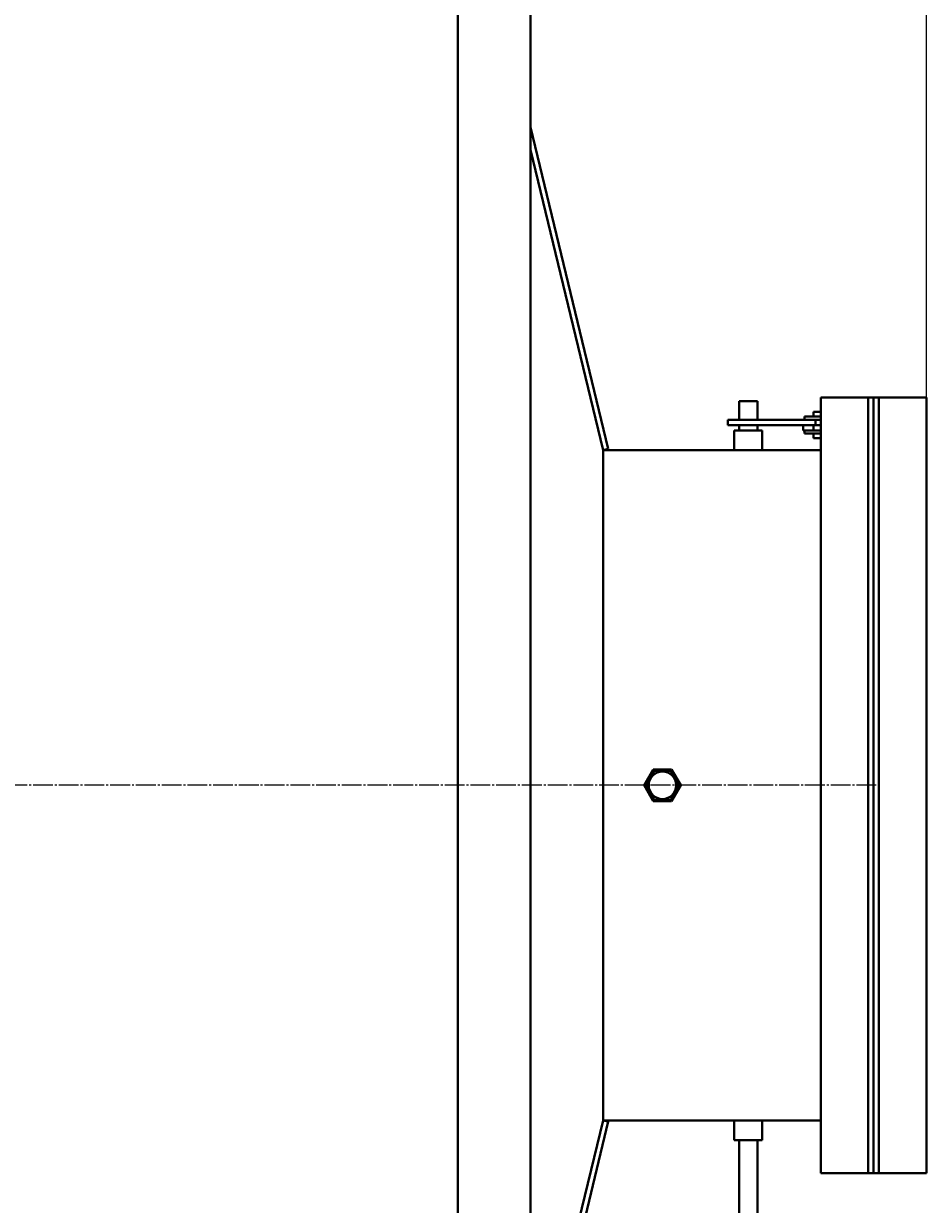
# Model space of a CAD drawing. Units: millimetres. Extents: x -667 to 6813, y -3279 to 2953.
# Drawn here: x 2861 to 3545, y -2288 to -1394 of the extents above; entities that cross this region are included whole.
import ezdxf

# ---------------------------------------------------------------- set-up
doc = ezdxf.new("R2010")
doc.units = ezdxf.units.MM
for name, pattern in [('K5LT_AXLED', [19.5, 15, -1.5, 1.5, -1.5]), ('K5LT_BASIC', [0]), ('K5LT_THIN', [0])]:
    doc.linetypes.add(name, pattern=pattern)
doc.styles.add('KDIMTEXTSTYLE', font='GOST_AU.SHX', dxfattribs={"width": 0.96, "oblique": 15, "height": 5})
doc.dimstyles.new('KDIMSTYLE (1.00)', dxfattribs={"dimtxt": 5, "dimasz": 1, "dimexe": 2, "dimexo": 0, "dimgap": 1, "dimtad": 1, "dimtxsty": 'KDIMTEXTSTYLE', "dimsah": 1, "dimcen": 0, "dimdle": 1, "dimadec": 0, "dimazin": 0, "dimtfac": 0.667, "dimtmove": 0, "dimatfit": 3, "dimfxl": 1, "dimtvp": 1, "dimtolj": 1, "dimtzin": 0, "dimarcsym": 0})

# ---------------------------------------------------------------- blocks, each defined once
blk = doc.blocks.new('KDIMARROW_01')
blk.add_hatch(color=0).paths.add_polyline_path([(0, 0), (-5, 0.66), (-4.5, 0), (-5, -0.66)])
at = {"color": 0, "linetype": 'K5LT_THIN', "lineweight": 20}
for p, q in [((-4.5, 0), (-5, 0.66)), ((-5, 0.66), (0, 0)), ((0, 0), (-5, -0.66)), ((-5, -0.66), (-4.5, 0)), ((0, 0), (-1, 0))]:
    blk.add_line(p, q, dxfattribs=at)

msp = doc.modelspace()

# ---------------------------------------------------------------- linework, layer by layer
at = {"color": 5, "linetype": 'K5LT_BASIC', "lineweight": 40, "true_color": 0x0000ff}
for p, q in [((3190, -3120.806), (3190, -820.806)), ((3245, -3120.806), (3245, -820.806)), ((3303.888, -1715.867), (3245, -1472.07)), ((3300, -1716.806), (3245, -1489.106)), ((3245, -1489.106), (3300, -1716.806)), ((3417, -1679.806), (3403, -1679.806)), ((3403, -1679.806), (3403, -1693.806)), ((3403, -1679.806), (3403, -1693.806)), ((3417, -1679.806), (3417, -1693.806)), ((3465, -2264.806), (3465, -1676.806)), ((3465, -1676.806), (3466.7, -1676.806)), ((3466.7, -1676.806), (3496, -1676.806)), ((3496, -1676.806), (3501, -1676.806)), ((3501, -1676.806), (3502.7, -1676.806)), ((3501, -2264.806), (3501, -1676.806)), ((3502.7, -1676.806), (3505, -1676.806)), ((3505, -2264.806), (3505, -1676.806)), ((3507.3, -1676.806), (3505, -1676.806)), ((3505, -1676.806), (3505, -2264.806)), ((3509, -1676.806), (3507.3, -1676.806)), ((3514, -1676.806), (3509, -1676.806)), ((3509, -1676.806), (3509, -2264.806)), ((3543.3, -1676.806), (3514, -1676.806)), ((3545, -1676.806), (3543.3, -1676.806)), ((3545, -1676.806), (3545, -2264.806)), ((3452.569, -1693.806), (3452.569, -1691.306)), ((3452.569, -1691.306), (3465, -1691.306)), ((3459.569, -1691.306), (3459.569, -1687.806)), ((3459.569, -1687.806), (3465, -1687.806)), ((3459.569, -1691.306), (3459.569, -1687.806)), ((3394.444, -1693.806), (3460.912, -1693.806)), ((3394.444, -1697.806), (3394.444, -1693.806)), ((3394.444, -1697.806), (3451.569, -1697.806)), ((3403, -1697.806), (3403, -1701.806)), ((3403, -1697.806), (3403, -1701.806)), ((3417, -1697.806), (3417, -1701.806)), ((3451.569, -1701.806), (3451.569, -1697.806)), ((3459.569, -1697.806), (3451.569, -1697.806)), ((3459.569, -1701.806), (3459.569, -1697.806)), ((3459.569, -1697.806), (3460.912, -1697.806)), ((3460.912, -1697.806), (3460.912, -1693.806)), ((3465, -1693.806), (3460.912, -1693.806)), ((3460.912, -1697.806), (3465, -1697.806)), ((3399.35, -1716.806), (3399.35, -1701.806)), ((3399.35, -1701.806), (3399.35, -1716.806)), ((3420.65, -1701.806), (3399.35, -1701.806)), ((3399.35, -1701.806), (3399.35, -1716.806)), ((3420.65, -1701.806), (3420.65, -1716.806)), ((3451.569, -1701.806), (3459.569, -1701.806)), ((3452.569, -1701.806), (3452.569, -1704.306)), ((3465, -1704.306), (3452.569, -1704.306)), ((3459.569, -1701.806), (3465, -1701.806)), ((3459.569, -1707.806), (3459.569, -1704.306)), ((3459.569, -1707.806), (3459.569, -1704.306)), ((3459.569, -1707.806), (3465, -1707.806)), ((3303.888, -1715.867), (3300, -1716.806)), ((3300, -2224.806), (3300, -1716.806)), ((3300, -1716.806), (3300, -2224.806)), ((3300, -1716.806), (3465, -1716.806)), ((3465, -1714.506), (3465, -1716.806)), ((3545, -1714.506), (3545, -1716.806)), ((3331.144, -1970.806), (3338.072, -1958.806)), ((3332.298, -1970.806), (3338.649, -1959.806)), ((3338.072, -1958.806), (3351.928, -1958.806)), ((3338.649, -1959.806), (3351.351, -1959.806)), ((3351.351, -1959.806), (3357.702, -1970.806)), ((3351.928, -1958.806), (3358.856, -1970.806)), ((3338.072, -1982.806), (3331.144, -1970.806)), ((3338.649, -1981.806), (3332.298, -1970.806)), ((3357.702, -1970.806), (3351.351, -1981.806)), ((3358.856, -1970.806), (3351.928, -1982.806)), ((3351.928, -1982.806), (3338.072, -1982.806)), ((3351.351, -1981.806), (3338.649, -1981.806)), ((3300, -2224.806), (3245, -2452.506)), ((3300, -2224.806), (3245, -2452.506)), ((3303.888, -2225.745), (3245, -2469.542)), ((3300, -2224.806), (3303.888, -2225.745)), ((3465, -2224.806), (3300, -2224.806)), ((3399.35, -2224.806), (3399.35, -2239.806)), ((3399.35, -2224.806), (3399.35, -2239.806)), ((3420.65, -2224.806), (3420.65, -2239.806)), ((3420.65, -2224.806), (3420.65, -2239.806)), ((3465, -2227.106), (3465, -2224.806)), ((3545, -2227.106), (3545, -2224.806)), ((3420.65, -2239.806), (3399.35, -2239.806)), ((3403, -2239.806), (3403, -2329.806)), ((3417, -2239.806), (3417, -2329.806)), ((3465, -2264.806), (3466.7, -2264.806)), ((3466.7, -2264.806), (3496, -2264.806)), ((3496, -2264.806), (3501, -2264.806)), ((3501, -2264.806), (3502.7, -2264.806)), ((3502.7, -2264.806), (3505, -2264.806)), ((3507.3, -2264.806), (3505, -2264.806)), ((3509, -2264.806), (3507.3, -2264.806)), ((3514, -2264.806), (3509, -2264.806)), ((3543.3, -2264.806), (3514, -2264.806)), ((3545, -2264.806), (3543.3, -2264.806))]:
    msp.add_line(p, q, dxfattribs=at)
at = {"color": 30, "linetype": 'K5LT_AXLED', "lineweight": 20, "true_color": 0xff8000}
msp.add_line((3507, -1970.806), (-10, -1970.806), dxfattribs=at)
at = {"color": 5, "linetype": 'K5LT_BASIC', "lineweight": 40, "true_color": 0x0000ff}
msp.add_circle((3345, -1970.806), 10.45, dxfattribs=at)

# ---------------------------------------------------------------- dimensions: what is measured, and where the dimension line sits
at = {"color": 7}
msp.add_linear_dim(base=(-319.874, -655.67), p1=(3545, -1676.806), p2=(-319.874, -1240.806), location=(1612.563, -655.67), text='\\H100.0;\\W0.965;\\Q15;\\H100.0;\\W0.965;\\Q15;\\Q15;3865', dimstyle='KDIMSTYLE (1.00)', override={"dimexo": 0, "dimblk1": 'KDIMARROW_01', "dimblk2": 'KDIMARROW_01', "dimse1": 0, "dimse2": 0, "dimclrt": 7, "dimtolj": 1}, dxfattribs=at).render()

doc.saveas('drawing.dxf')
